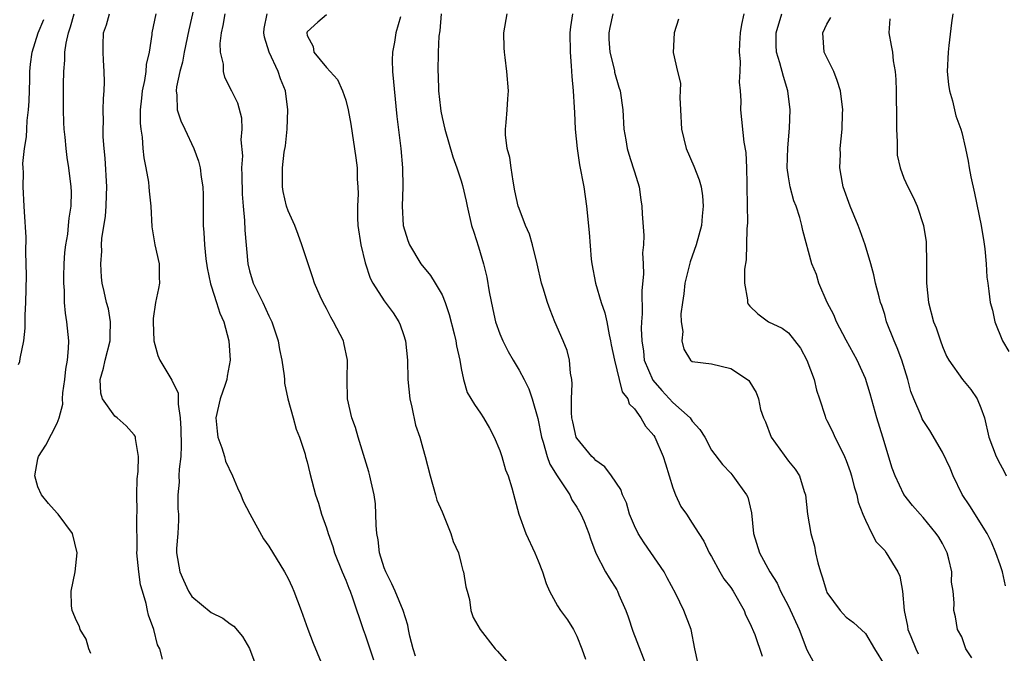
# Model space of a CAD drawing. Units: inches. Extents: x 2610000 to 2613000, y 1530000 to 1533000.
# Drawn here: x 2612231 to 2612333, y 1530893 to 1530958 of the extents above; entities that cross this region are included whole.
import ezdxf

# ---------------------------------------------------------------- set-up
doc = ezdxf.new("R2010")
doc.units = ezdxf.units.IN
doc.header["$MEASUREMENT"] = 0
doc.layers.add('LD26101530_2ft', color=82, linetype='Continuous')

msp = doc.modelspace()

# ---------------------------------------------------------------- linework, layer by layer
at = {"layer": 'LD26101530_2ft'}
for points, elevation in [([(2612249.52, 1530961), (2612248.69, 1530957.31), (2612248.2, 1530955), (2612248.03, 1530953.97), (2612247.76, 1530953), (2612247.41, 1530951.41), (2612247.38, 1530951), (2612247.45, 1530950.55), (2612247.48, 1530949), (2612247.87, 1530947.87), (2612248.26, 1530947), (2612249.22, 1530945), (2612249.69, 1530943.69), (2612249.87, 1530943), (2612249.98, 1530942.02), (2612250.14, 1530941), (2612250.17, 1530940.17), (2612250.17, 1530937.83), (2612250.19, 1530937), (2612250.25, 1530936.25), (2612250.31, 1530935), (2612250.46, 1530933.54), (2612250.59, 1530932.59), (2612250.93, 1530930.93), (2612251, 1530930.74), (2612251.56, 1530929), (2612251.9, 1530927.9), (2612252.32, 1530927), (2612252.84, 1530925), (2612252.98, 1530923), (2612252.67, 1530921.33), (2612252.64, 1530921), (2612252.47, 1530920.47), (2612251.95, 1530919), (2612251.51, 1530917), (2612251.63, 1530915.63), (2612251.71, 1530915), (2612252.12, 1530913.88), (2612252.38, 1530913), (2612252.51, 1530912.51), (2612253.24, 1530911), (2612253.75, 1530909.75), (2612254.1, 1530909), (2612254.34, 1530908.34), (2612255.03, 1530907.03), (2612256.44, 1530904.44), (2612257, 1530903.67), (2612258.63, 1530901), (2612259, 1530900.33), (2612259.42, 1530899.42), (2612259.6, 1530899), (2612260.35, 1530897), (2612261.04, 1530895.04), (2612261.6, 1530893.6), (2612263.53, 1530889)], 7764), ([(2612231, 1530922.56), (2612231.12, 1530922.88), (2612231.16, 1530923.16), (2612231.54, 1530925), (2612231.68, 1530926.32), (2612231.68, 1530927.68), (2612231.75, 1530929), (2612231.81, 1530931.81), (2612231.8, 1530933), (2612231.76, 1530934.24), (2612231.78, 1530935.78), (2612231.6, 1530938.4), (2612231.59, 1530939), (2612231.48, 1530941), (2612231.5, 1530942.5), (2612231.47, 1530943), (2612231.45, 1530943.45), (2612231.61, 1530945), (2612231.81, 1530946.19), (2612231.84, 1530947), (2612231.89, 1530947.89), (2612232.03, 1530949), (2612232.09, 1530949.91), (2612232.18, 1530952.18), (2612232.18, 1530953), (2612232.23, 1530953.77), (2612232.4, 1530955), (2612233.02, 1530957), (2612233.61, 1530958.39)], 7756), ([(2612238.52, 1530892.52), (2612238.3, 1530893), (2612238.01, 1530894.01), (2612237.4, 1530895), (2612237.32, 1530895.32), (2612237, 1530895.91), (2612236.55, 1530897), (2612236.51, 1530897.49), (2612236.45, 1530899), (2612236.88, 1530901), (2612237.1, 1530903), (2612236.61, 1530905), (2612235.1, 1530907), (2612235, 1530907.09), (2612234.11, 1530908.11), (2612233.37, 1530909), (2612233, 1530909.83), (2612232.68, 1530911), (2612233, 1530912.74), (2612233.06, 1530913), (2612233.82, 1530914.18), (2612235, 1530916.45), (2612235.22, 1530917), (2612235.58, 1530918.42), (2612235.56, 1530919), (2612235.6, 1530919.6), (2612235.8, 1530921), (2612235.92, 1530922.08), (2612236.09, 1530923), (2612236.2, 1530924.2), (2612236.21, 1530925), (2612236.02, 1530927), (2612235.87, 1530927.87), (2612235.78, 1530929), (2612235.76, 1530930.24), (2612235.69, 1530931), (2612235.7, 1530931.7), (2612235.73, 1530933), (2612235.82, 1530934.18), (2612235.91, 1530935), (2612236.1, 1530936.1), (2612236.2, 1530937), (2612236.25, 1530937.75), (2612236.46, 1530939), (2612236.5, 1530940.5), (2612236.48, 1530941), (2612236.23, 1530943), (2612236.05, 1530944.05), (2612235.93, 1530945), (2612235.83, 1530946.17), (2612235.73, 1530947), (2612235.69, 1530947.69), (2612235.67, 1530949), (2612235.68, 1530950.32), (2612235.66, 1530951.66), (2612235.69, 1530953), (2612235.82, 1530954.18), (2612235.82, 1530955), (2612235.94, 1530955.94), (2612236.17, 1530957), (2612236.38, 1530957.62), (2612236.76, 1530959)], 7758), ([(2612245.95, 1530891.95), (2612245.67, 1530893), (2612245.44, 1530893.44), (2612245.06, 1530895), (2612244.49, 1530896.49), (2612244.41, 1530897), (2612244.27, 1530897.73), (2612243.86, 1530899), (2612243.67, 1530899.67), (2612243.48, 1530901), (2612243.3, 1530903), (2612243.31, 1530903.31), (2612243.3, 1530906.7), (2612243.32, 1530907.32), (2612243.29, 1530909), (2612243.33, 1530910.67), (2612243.43, 1530911.43), (2612243.47, 1530913), (2612243.14, 1530914.86), (2612243.14, 1530915), (2612243.1, 1530915.1), (2612243, 1530915.24), (2612242.18, 1530916.18), (2612241.26, 1530917), (2612241, 1530917.19), (2612239.73, 1530919), (2612239.56, 1530919.56), (2612239.47, 1530921), (2612239.82, 1530922.18), (2612239.98, 1530923), (2612240.52, 1530925), (2612240.5, 1530925.5), (2612240.56, 1530927), (2612240.33, 1530928.33), (2612240.15, 1530929), (2612239.88, 1530930.12), (2612239.7, 1530931), (2612239.62, 1530931.62), (2612239.53, 1530933), (2612239.66, 1530934.34), (2612239.63, 1530935), (2612239.65, 1530935.65), (2612240.02, 1530937.98), (2612240.1, 1530939), (2612240.13, 1530940.13), (2612240.18, 1530941), (2612240, 1530944), (2612239.89, 1530945), (2612239.8, 1530946.2), (2612239.78, 1530947), (2612239.81, 1530947.81), (2612239.79, 1530949), (2612239.81, 1530950.19), (2612239.88, 1530951), (2612239.93, 1530951.93), (2612239.9, 1530953), (2612239.82, 1530954.18), (2612239.79, 1530955), (2612239.78, 1530955.78), (2612239.83, 1530957), (2612240.14, 1530957.86), (2612240.44, 1530959)], 7760), ([(2612245.26, 1530959), (2612245, 1530957.67), (2612244.85, 1530957), (2612244.85, 1530956.85), (2612244.56, 1530955), (2612244.26, 1530953.74), (2612244.21, 1530953), (2612244.07, 1530952.07), (2612243.84, 1530951), (2612243.77, 1530950.23), (2612243.64, 1530949), (2612243.62, 1530947.62), (2612243.69, 1530947), (2612243.84, 1530946.16), (2612243.91, 1530945), (2612244.01, 1530944.01), (2612244.21, 1530943), (2612244.49, 1530941.51), (2612244.55, 1530941), (2612244.57, 1530940.57), (2612244.74, 1530939), (2612244.84, 1530936.84), (2612245.16, 1530935), (2612245.61, 1530933), (2612245.61, 1530931.61), (2612245.63, 1530931), (2612245.54, 1530930.46), (2612245.23, 1530929), (2612245, 1530927.32), (2612244.97, 1530927), (2612245.07, 1530925), (2612245.47, 1530923.47), (2612245.66, 1530923), (2612246.94, 1530920.94), (2612247.58, 1530919.58), (2612247.59, 1530919), (2612247.57, 1530918.43), (2612247.79, 1530917), (2612247.85, 1530915.85), (2612247.91, 1530914.09), (2612247.85, 1530913), (2612247.67, 1530911.67), (2612247.66, 1530911), (2612247.69, 1530910.31), (2612247.55, 1530909), (2612247.56, 1530907.56), (2612247.63, 1530907), (2612247.63, 1530906.37), (2612247.55, 1530905), (2612247.42, 1530903.42), (2612247.4, 1530903), (2612247.74, 1530901), (2612248.15, 1530900.15), (2612248.65, 1530899), (2612249, 1530898.44), (2612251, 1530896.77), (2612252.21, 1530896.21), (2612253, 1530895.6), (2612253.35, 1530895.35), (2612254.28, 1530894.28), (2612255, 1530893.06), (2612255.55, 1530891.55)], 7762), ([(2612252.42, 1530959), (2612252.24, 1530957.76), (2612252.06, 1530957), (2612251.92, 1530955.92), (2612251.95, 1530955), (2612252.25, 1530953.75), (2612252.27, 1530953), (2612252.4, 1530952.4), (2612253.14, 1530951), (2612253.75, 1530949.75), (2612254.17, 1530948.17), (2612254.2, 1530947), (2612254.1, 1530945.9), (2612254.25, 1530944.25), (2612254.18, 1530943), (2612254.21, 1530942.21), (2612254.24, 1530940.24), (2612254.33, 1530939), (2612254.48, 1530937.52), (2612254.51, 1530936.51), (2612254.81, 1530933), (2612255, 1530932.3), (2612255.39, 1530931), (2612256.38, 1530929), (2612257, 1530927.6), (2612257.31, 1530927), (2612257.96, 1530925), (2612258.1, 1530924.1), (2612258.36, 1530923), (2612258.61, 1530921.39), (2612258.63, 1530921), (2612258.62, 1530920.62), (2612258.97, 1530919), (2612259.54, 1530917), (2612259.83, 1530915.83), (2612260.2, 1530915), (2612260.78, 1530913.22), (2612260.83, 1530913), (2612261, 1530912.45), (2612261.25, 1530911.25), (2612261.68, 1530909.68), (2612261.85, 1530909), (2612262.16, 1530908.16), (2612262.49, 1530907), (2612263, 1530905.57), (2612263.17, 1530905), (2612263.65, 1530903.65), (2612263.83, 1530903), (2612264.63, 1530901), (2612265, 1530900.16), (2612265.31, 1530899.31), (2612265.44, 1530899), (2612265.69, 1530898.31), (2612266.81, 1530895), (2612267, 1530894.48), (2612267.87, 1530891.87)], 7766), ([(2612272.26, 1530892.26), (2612272, 1530893), (2612271.67, 1530894.33), (2612271.52, 1530895), (2612271.46, 1530895.46), (2612270.97, 1530897), (2612270.13, 1530899), (2612269.77, 1530899.77), (2612269.16, 1530901), (2612269, 1530901.41), (2612268.52, 1530903), (2612268.35, 1530904.35), (2612268.23, 1530905), (2612268.15, 1530905.85), (2612268.13, 1530907), (2612268.08, 1530908.08), (2612267.94, 1530909), (2612267.63, 1530910.37), (2612267.5, 1530911), (2612267.4, 1530911.4), (2612266.29, 1530915), (2612266, 1530916), (2612265.62, 1530917), (2612265.17, 1530919), (2612265.13, 1530921), (2612265.18, 1530923), (2612264.8, 1530924.8), (2612264.75, 1530925), (2612263.74, 1530927), (2612263.46, 1530927.46), (2612263, 1530928.37), (2612262.65, 1530929), (2612262.34, 1530929.66), (2612261.74, 1530931), (2612261.57, 1530931.57), (2612261.08, 1530933), (2612260.45, 1530935), (2612260.05, 1530936.05), (2612259.7, 1530937), (2612259, 1530938.51), (2612258.85, 1530939), (2612258.51, 1530940.51), (2612258.43, 1530941), (2612258.44, 1530941.56), (2612258.42, 1530943), (2612258.61, 1530944.61), (2612258.72, 1530945.28), (2612258.91, 1530947), (2612258.98, 1530949), (2612258.72, 1530951), (2612258.22, 1530952.22), (2612257.97, 1530953), (2612257.04, 1530955), (2612256.56, 1530956.56), (2612256.47, 1530957), (2612256.52, 1530957.48), (2612256.84, 1530959)], 7768), ([(2612263, 1530958.89), (2612262.11, 1530958.11), (2612261, 1530957.1), (2612260.94, 1530957), (2612261, 1530956.72), (2612261.6, 1530955.6), (2612261.69, 1530955), (2612263, 1530953.4), (2612264.15, 1530952.15), (2612264.67, 1530951), (2612265, 1530950.02), (2612265.25, 1530949), (2612265.51, 1530947.51), (2612266.04, 1530944.04), (2612266.17, 1530943), (2612266.19, 1530941.81), (2612266.26, 1530941), (2612266.29, 1530940.29), (2612266.21, 1530939), (2612266.21, 1530937.79), (2612266.26, 1530937), (2612266.55, 1530935), (2612267, 1530933.12), (2612267.52, 1530931.52), (2612267.81, 1530931), (2612269, 1530929.18), (2612269.91, 1530927.91), (2612270.51, 1530927), (2612270.66, 1530926.66), (2612271, 1530925.68), (2612271.22, 1530925), (2612271.42, 1530923), (2612271.45, 1530921), (2612271.64, 1530919), (2612271.88, 1530918.12), (2612272.24, 1530916.24), (2612272.71, 1530915), (2612273, 1530913.86), (2612273.25, 1530913), (2612273.77, 1530911), (2612274.34, 1530909), (2612274.47, 1530908.47), (2612275, 1530907.24), (2612275.91, 1530905), (2612276.17, 1530904.17), (2612276.7, 1530903), (2612277, 1530901.83), (2612277.15, 1530901.15), (2612277.22, 1530901), (2612277.46, 1530899.46), (2612277.62, 1530899), (2612277.85, 1530898.15), (2612277.99, 1530897), (2612278.25, 1530896.25), (2612278.97, 1530895), (2612280.54, 1530893), (2612280.78, 1530892.78), (2612281.7, 1530891.7)], 7770), ([(2612270.67, 1530958.67), (2612270.19, 1530957), (2612270.05, 1530956.05), (2612269.85, 1530955), (2612269.83, 1530954.17), (2612269.86, 1530953), (2612270.32, 1530948.32), (2612270.73, 1530945), (2612270.9, 1530943), (2612270.92, 1530941), (2612270.86, 1530939), (2612270.98, 1530936.98), (2612271.45, 1530935.45), (2612271.62, 1530935), (2612272.81, 1530933), (2612273.8, 1530931.8), (2612274.29, 1530931), (2612275, 1530929.78), (2612275.33, 1530929), (2612275.76, 1530927.76), (2612276.25, 1530925.75), (2612276.43, 1530925), (2612276.49, 1530924.49), (2612276.86, 1530923), (2612277, 1530922.13), (2612277.23, 1530921), (2612277.63, 1530919.63), (2612278.39, 1530918.39), (2612279, 1530917.5), (2612279.32, 1530917), (2612279.93, 1530915.93), (2612280.41, 1530915), (2612281, 1530913.62), (2612281.21, 1530913), (2612281.61, 1530911.61), (2612281.86, 1530911), (2612282.26, 1530909.74), (2612282.56, 1530908.56), (2612282.98, 1530907), (2612283.7, 1530905), (2612284.66, 1530903), (2612285, 1530902.16), (2612285.45, 1530901), (2612285.81, 1530899.81), (2612286.17, 1530899), (2612287, 1530897.49), (2612287.32, 1530897), (2612288.03, 1530896.03), (2612288.67, 1530895), (2612289, 1530894.32), (2612289.53, 1530893), (2612289.92, 1530891.92)], 7772), ([(2612274.91, 1530959), (2612274.78, 1530957.22), (2612274.68, 1530956.68), (2612274.6, 1530955), (2612274.57, 1530953), (2612274.6, 1530952.6), (2612274.65, 1530951), (2612274.83, 1530949.17), (2612274.88, 1530948.88), (2612275, 1530948.22), (2612275.28, 1530947), (2612276.12, 1530944.12), (2612276.55, 1530943), (2612277, 1530941.64), (2612277.14, 1530941.14), (2612277.52, 1530939.52), (2612277.61, 1530939), (2612278.08, 1530937), (2612278.29, 1530936.29), (2612278.79, 1530934.79), (2612279.32, 1530933), (2612279.64, 1530931.64), (2612279.9, 1530930.1), (2612280.27, 1530928.27), (2612280.57, 1530927), (2612281, 1530925.75), (2612281.31, 1530925), (2612281.89, 1530923.89), (2612282.38, 1530923), (2612283, 1530921.97), (2612283.53, 1530921), (2612284.03, 1530920.03), (2612284.38, 1530919), (2612284.95, 1530916.95), (2612285.33, 1530915), (2612285.51, 1530914.49), (2612285.94, 1530913), (2612286.21, 1530912.21), (2612286.97, 1530910.97), (2612288.28, 1530909), (2612288.5, 1530908.5), (2612289, 1530907.74), (2612289.43, 1530907), (2612289.76, 1530906.24), (2612290.26, 1530905), (2612290.44, 1530904.44), (2612291, 1530902.94), (2612291.98, 1530901), (2612292.38, 1530900.38), (2612293.15, 1530899.15), (2612293.23, 1530899), (2612293.37, 1530898.63), (2612294.1, 1530897), (2612294.34, 1530896.34), (2612294.84, 1530894.84), (2612296.32, 1530891)], 7774), ([(2612301.6, 1530891.6), (2612301.27, 1530893), (2612300.9, 1530895), (2612300.12, 1530897), (2612299.29, 1530898.71), (2612298.38, 1530900.38), (2612298.07, 1530901), (2612296.01, 1530904.01), (2612295.37, 1530905), (2612295, 1530905.78), (2612294.49, 1530907), (2612294.17, 1530908.17), (2612293.76, 1530909), (2612293.57, 1530909.57), (2612292.62, 1530911), (2612291.92, 1530911.92), (2612291, 1530912.56), (2612290.8, 1530912.8), (2612290.58, 1530913), (2612289, 1530914.89), (2612288.94, 1530915), (2612288.58, 1530916.58), (2612288.5, 1530917), (2612288.45, 1530917.55), (2612288.45, 1530919), (2612288.54, 1530920.54), (2612288.49, 1530921), (2612288.35, 1530921.65), (2612288.26, 1530923), (2612288, 1530924), (2612287.59, 1530925), (2612286.74, 1530927), (2612286.24, 1530928.24), (2612285.96, 1530929), (2612285.5, 1530930.5), (2612285.34, 1530931), (2612284.88, 1530933), (2612284.4, 1530935), (2612284.08, 1530936.08), (2612283.69, 1530937), (2612283, 1530938.76), (2612282.92, 1530939), (2612282.58, 1530940.58), (2612282.4, 1530941.6), (2612282.17, 1530943), (2612282.05, 1530944.05), (2612281.78, 1530945), (2612281.59, 1530946.41), (2612281.59, 1530947), (2612281.68, 1530947.68), (2612281.78, 1530949), (2612281.84, 1530950.16), (2612281.92, 1530951), (2612281.73, 1530953), (2612281.56, 1530954.44), (2612281.48, 1530955), (2612281.45, 1530955.45), (2612281.43, 1530957), (2612281.78, 1530959)], 7776), ([(2612288.57, 1530959), (2612288.35, 1530957.65), (2612288.28, 1530957), (2612288.31, 1530955), (2612288.43, 1530953.57), (2612288.48, 1530952.48), (2612288.62, 1530951), (2612288.74, 1530949.26), (2612288.75, 1530948.75), (2612288.85, 1530947), (2612289.03, 1530945), (2612289.29, 1530943.29), (2612289.75, 1530941), (2612290.02, 1530939), (2612290.28, 1530936.28), (2612290.5, 1530933.5), (2612290.56, 1530933), (2612290.94, 1530931), (2612291.54, 1530929), (2612291.91, 1530927.91), (2612292.11, 1530927), (2612292.36, 1530925.64), (2612292.51, 1530925), (2612292.58, 1530924.58), (2612292.91, 1530923), (2612293.42, 1530921), (2612293.71, 1530919.71), (2612294.3, 1530919), (2612294.46, 1530918.46), (2612295, 1530917.95), (2612295.67, 1530917), (2612296.15, 1530916.15), (2612297, 1530915.19), (2612297.12, 1530915), (2612297.99, 1530913), (2612298.24, 1530912.24), (2612298.59, 1530911), (2612299, 1530909.72), (2612299.27, 1530909), (2612299.81, 1530907.81), (2612300.39, 1530907), (2612301, 1530906.08), (2612301.7, 1530905), (2612302.2, 1530904.2), (2612302.77, 1530903), (2612303, 1530902.61), (2612303.87, 1530901), (2612304.29, 1530900.29), (2612305, 1530899.37), (2612305.24, 1530899), (2612306.39, 1530897), (2612306.55, 1530896.55), (2612307, 1530895.66), (2612307.49, 1530894.51), (2612308.26, 1530892.26)], 7778), ([(2612292.76, 1530959), (2612292.43, 1530957.57), (2612292.33, 1530957), (2612292.34, 1530956.34), (2612292.44, 1530955), (2612292.91, 1530953.09), (2612292.94, 1530952.94), (2612293.38, 1530951.38), (2612293.52, 1530951), (2612293.8, 1530949), (2612293.9, 1530947), (2612294.1, 1530945.9), (2612294.24, 1530945), (2612294.4, 1530944.4), (2612294.88, 1530943), (2612295, 1530942.56), (2612295.48, 1530941), (2612295.65, 1530939.65), (2612295.77, 1530939), (2612295.8, 1530938.2), (2612295.96, 1530935.96), (2612295.92, 1530935), (2612295.85, 1530934.15), (2612295.9, 1530933), (2612295.93, 1530931.93), (2612295.75, 1530930.25), (2612295.81, 1530927.81), (2612295.74, 1530927), (2612295.7, 1530926.3), (2612295.75, 1530925), (2612295.92, 1530923.92), (2612296.02, 1530923), (2612296.91, 1530920.91), (2612297.84, 1530919.84), (2612299, 1530918.6), (2612300.78, 1530917), (2612301, 1530916.67), (2612301.8, 1530915.8), (2612302.3, 1530915), (2612303, 1530913.64), (2612304.15, 1530912.15), (2612305, 1530911.27), (2612305.23, 1530911), (2612305.74, 1530910.26), (2612306.65, 1530909), (2612306.77, 1530908.77), (2612307.15, 1530907.15), (2612307.38, 1530905), (2612307.99, 1530903), (2612309.07, 1530901), (2612309.82, 1530899.82), (2612310.19, 1530899), (2612311, 1530897.45), (2612312.1, 1530895), (2612312.92, 1530892.92), (2612313.62, 1530891.62)], 7780), ([(2612299.57, 1530958.43), (2612299.12, 1530957), (2612299.03, 1530954.97), (2612299.47, 1530953), (2612299.79, 1530951.79), (2612299.75, 1530951), (2612299.7, 1530950.3), (2612299.78, 1530949), (2612299.88, 1530947), (2612300.38, 1530945), (2612301.17, 1530943.17), (2612301.73, 1530941.73), (2612301.92, 1530941), (2612302.07, 1530940.07), (2612302.15, 1530939), (2612302.03, 1530937.97), (2612301.96, 1530937), (2612301.41, 1530935), (2612300.77, 1530933.23), (2612300.24, 1530931), (2612300.12, 1530929.88), (2612299.98, 1530929), (2612299.83, 1530927.83), (2612299.85, 1530927), (2612300.02, 1530925.98), (2612299.91, 1530925), (2612300.13, 1530924.13), (2612300.83, 1530923), (2612301, 1530922.86), (2612303, 1530922.62), (2612305, 1530922.12), (2612306.73, 1530921), (2612306.88, 1530920.88), (2612307, 1530920.71), (2612307.65, 1530919.65), (2612307.88, 1530919), (2612308.11, 1530917.89), (2612308.42, 1530917), (2612308.6, 1530916.6), (2612309.2, 1530915), (2612311, 1530912.51), (2612311.69, 1530911.69), (2612312.14, 1530911), (2612312.63, 1530909.37), (2612312.76, 1530909), (2612312.99, 1530907), (2612313.34, 1530905), (2612313.69, 1530903.69), (2612313.82, 1530903), (2612314.06, 1530901.94), (2612314.32, 1530901), (2612314.49, 1530900.49), (2612314.94, 1530899), (2612315, 1530898.86), (2612316.38, 1530897), (2612317, 1530896.3), (2612317.75, 1530895.75), (2612319, 1530894.59), (2612319.94, 1530893), (2612321, 1530891.28)], 7782), ([(2612306.38, 1530959), (2612306.11, 1530957.89), (2612305.97, 1530957), (2612305.9, 1530955.9), (2612305.88, 1530955), (2612305.97, 1530954.03), (2612305.94, 1530953), (2612305.87, 1530951.87), (2612305.97, 1530951), (2612306.05, 1530949.95), (2612306.01, 1530949), (2612306.35, 1530945.65), (2612306.57, 1530944.57), (2612306.63, 1530943), (2612306.67, 1530941.33), (2612306.69, 1530941), (2612306.73, 1530937.27), (2612306.66, 1530936.66), (2612306.59, 1530933.41), (2612306.44, 1530932.44), (2612306.45, 1530931), (2612306.74, 1530929.27), (2612306.74, 1530929), (2612306.83, 1530928.83), (2612307, 1530928.62), (2612307.81, 1530927.81), (2612308.92, 1530927), (2612310.33, 1530926.33), (2612311, 1530925.83), (2612312.24, 1530924.24), (2612312.91, 1530923), (2612313.67, 1530921), (2612313.9, 1530919.9), (2612314.22, 1530919), (2612314.81, 1530917.19), (2612314.85, 1530917), (2612315, 1530916.75), (2612315.58, 1530915.58), (2612315.83, 1530915), (2612316.64, 1530913.36), (2612316.84, 1530913), (2612317, 1530912.59), (2612317.42, 1530911.42), (2612317.54, 1530911), (2612317.84, 1530909.84), (2612318.11, 1530909), (2612318.25, 1530908.25), (2612318.73, 1530907), (2612319, 1530906.36), (2612319.66, 1530905), (2612320.12, 1530904.12), (2612321, 1530903.21), (2612321.17, 1530903), (2612322.38, 1530901), (2612322.57, 1530900.57), (2612322.84, 1530899), (2612323.03, 1530897), (2612323.37, 1530895.37), (2612323.41, 1530895), (2612323.72, 1530894.28), (2612324.23, 1530893), (2612324.49, 1530892.49)], 7784), ([(2612330.06, 1530892.06), (2612329.45, 1530893), (2612329, 1530894.27), (2612328.58, 1530895), (2612328.35, 1530896.35), (2612328.18, 1530897), (2612328.22, 1530897.78), (2612328.12, 1530899), (2612327.95, 1530899.95), (2612327.97, 1530901), (2612327.68, 1530902.32), (2612327.48, 1530903), (2612327, 1530903.94), (2612326.61, 1530904.61), (2612326.35, 1530905), (2612325, 1530906.66), (2612324.67, 1530907), (2612323.89, 1530907.89), (2612323, 1530909.03), (2612322.1, 1530911), (2612321.79, 1530911.79), (2612320.82, 1530915), (2612320.18, 1530917), (2612319.49, 1530919.49), (2612319, 1530921.09), (2612318.14, 1530923), (2612317, 1530925.09), (2612316.01, 1530927), (2612315.71, 1530927.71), (2612315.03, 1530929), (2612314.16, 1530931), (2612313.9, 1530931.9), (2612313.44, 1530933), (2612312.49, 1530936.49), (2612312.4, 1530937), (2612312.17, 1530937.83), (2612311.79, 1530939), (2612311.57, 1530939.57), (2612311.17, 1530941), (2612311, 1530942.05), (2612310.88, 1530943), (2612310.94, 1530945.06), (2612311.12, 1530947.12), (2612311.17, 1530949), (2612310.93, 1530951), (2612310.47, 1530952.47), (2612310.1, 1530953.9), (2612309.75, 1530955), (2612309.72, 1530955.72), (2612309.72, 1530957), (2612310.32, 1530959)], 7786), ([(2612333.57, 1530899.57), (2612333.24, 1530901), (2612333, 1530901.74), (2612332.54, 1530903), (2612332.09, 1530904.09), (2612331.64, 1530905), (2612329.85, 1530907.85), (2612329.05, 1530909.05), (2612328.13, 1530911), (2612327.79, 1530911.79), (2612327, 1530913.46), (2612325.69, 1530915.69), (2612325, 1530916.73), (2612324.91, 1530916.91), (2612324.79, 1530917.21), (2612324.02, 1530919), (2612323.73, 1530919.73), (2612323.39, 1530921), (2612322.77, 1530923), (2612322.29, 1530924.29), (2612321.98, 1530925), (2612321.2, 1530927), (2612321, 1530927.73), (2612320.69, 1530928.69), (2612320.58, 1530929), (2612320.41, 1530929.59), (2612320.05, 1530931), (2612319.86, 1530931.86), (2612319.55, 1530933), (2612318.97, 1530935), (2612318.44, 1530936.44), (2612318.26, 1530937), (2612317.41, 1530939), (2612316.7, 1530941), (2612316.61, 1530941.39), (2612316.34, 1530943), (2612316.4, 1530944.4), (2612316.39, 1530945), (2612316.59, 1530947), (2612316.63, 1530948.63), (2612316.65, 1530949), (2612316.42, 1530951), (2612316.07, 1530952.07), (2612315.7, 1530953), (2612314.72, 1530955), (2612314.57, 1530957), (2612315, 1530957.91), (2612315.39, 1530958.61)], 7788), ([(2612321.52, 1530958.48), (2612321.43, 1530957), (2612321.69, 1530955.69), (2612321.8, 1530955), (2612321.89, 1530954.11), (2612322.08, 1530953), (2612322.16, 1530952.16), (2612322.19, 1530951), (2612322.19, 1530949.81), (2612322.22, 1530949), (2612322.22, 1530947), (2612322.31, 1530945.69), (2612322.29, 1530945), (2612322.31, 1530944.31), (2612322.61, 1530943), (2612323, 1530941.92), (2612323.39, 1530941), (2612323.95, 1530939.95), (2612324.36, 1530939), (2612325.05, 1530937), (2612325.3, 1530935.3), (2612325.32, 1530935), (2612325.35, 1530933.35), (2612325.33, 1530933), (2612325.35, 1530931.35), (2612325.34, 1530931), (2612325.56, 1530929), (2612326.09, 1530927), (2612326.35, 1530926.35), (2612326.79, 1530925), (2612327, 1530924.41), (2612327.43, 1530923.43), (2612327.67, 1530923), (2612329.1, 1530921), (2612329.95, 1530919.95), (2612330.6, 1530919), (2612331, 1530918.05), (2612331.36, 1530917), (2612331.84, 1530915), (2612332.58, 1530913), (2612333, 1530912.19), (2612333.43, 1530911.43), (2612333.63, 1530911)], 7790), ([(2612328.08, 1530959), (2612327.94, 1530958.06), (2612327.68, 1530955.68), (2612327.59, 1530955), (2612327.51, 1530953), (2612327.64, 1530951.64), (2612327.74, 1530951), (2612328.04, 1530949.96), (2612328.4, 1530948.4), (2612328.9, 1530947), (2612329, 1530946.66), (2612329.4, 1530945), (2612329.69, 1530943.69), (2612329.78, 1530943), (2612329.94, 1530942.06), (2612330.34, 1530940.34), (2612331.04, 1530937), (2612331.29, 1530935.29), (2612331.42, 1530934.58), (2612331.56, 1530933), (2612331.62, 1530931.62), (2612331.72, 1530931), (2612331.83, 1530930.17), (2612331.96, 1530929), (2612332.2, 1530928.2), (2612332.46, 1530927), (2612333.26, 1530925), (2612333.9, 1530923.9)], 7792)]:
    msp.add_lwpolyline(points, dxfattribs=dict(at, elevation=elevation))

doc.saveas('drawing.dxf')
